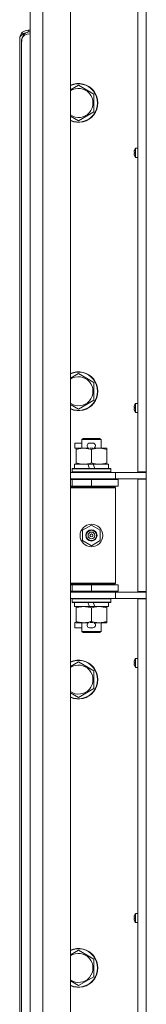
# Model space of a CAD drawing. Units: millimetres. Extents: x 0 to 29931, y -7 to 21000.
# Drawn here: x 16669 to 16747, y 14406 to 15015 of the extents above; entities that cross this region are included whole.
import ezdxf

# ---------------------------------------------------------------- set-up
doc = ezdxf.new("R2010")
doc.units = ezdxf.units.MM
doc.linetypes.add('K5LT_THIN', pattern=[0])
doc.layers.add('R', color=1, linetype='Continuous', true_color=0xff0000)
doc.layers.add('WELDING', color=7, linetype='Continuous', true_color=0xffffff)

msp = doc.modelspace()

# ---------------------------------------------------------------- linework, layer by layer
at = {"layer": 'R', "color": 7, "linetype": 'K5LT_THIN', "lineweight": 18}
for p, q in [((16675, 13745.15), (16675, 15646.15)), ((16683, 15646.15), (16683, 13745.15)), ((16700, 15646.15), (16700, 13745.15)), ((16741.8, 14734.9), (16741.8, 15293.4)), ((16747, 15293.4), (16747, 14734.9)), ((16670.71, 15006.17), (16668.91, 15004.3)), ((16673.56, 15006.95), (16670.71, 15006.17)), ((16673.8, 15008.15), (16675, 15008.15)), ((16673.8, 15008.15), (16673.8, 15007.01)), ((16668.6, 15002.95), (16668.73, 15002.95)), ((16668.6, 15001.95), (16668.6, 15002.95)), ((16668.6, 14391.35), (16668.6, 15001.95)), ((16668.91, 15004.3), (16668.67, 15003.62)), ((16668.67, 15003.82), (16668.72, 15003.81)), ((16669.8, 15000.95), (16669.8, 15001.95)), ((16669.8, 15001.95), (16669.93, 15001.95)), ((16669.8, 14390.35), (16669.8, 15000.95)), ((16669.87, 15002.82), (16669.92, 15002.81)), ((16705, 14974.12), (16714.5, 14968.63)), ((16714.5, 14968.63), (16714.5, 14957.67)), ((16714.5, 14957.67), (16705, 14952.18)), ((16739.59, 14933.64), (16739.6, 14933.64)), ((16740.2, 14935), (16740.2, 14929.59)), ((16740.37, 14935.1), (16741.8, 14935.1)), ((16740.37, 14935.1), (16740.37, 14929.5)), ((16741.8, 14935.1), (16741.8, 14929.5)), ((16739.5, 14932.66), (16739.6, 14932.64)), ((16739.6, 14931.95), (16739.5, 14931.94)), ((16739.6, 14930.95), (16739.59, 14930.95)), ((16740.37, 14929.5), (16741.8, 14929.5)), ((16705, 14795.79), (16714.5, 14790.3)), ((16714.5, 14790.3), (16714.5, 14779.33)), ((16714.5, 14779.33), (16705, 14773.85)), ((16739.5, 14774.89), (16739.6, 14774.88)), ((16739.59, 14775.88), (16739.6, 14775.87)), ((16740.2, 14777.24), (16740.2, 14771.82)), ((16740.37, 14777.33), (16741.8, 14777.33)), ((16740.37, 14777.33), (16740.37, 14771.73)), ((16741.8, 14777.33), (16741.8, 14771.73)), ((16739.6, 14774.19), (16739.5, 14774.17)), ((16739.6, 14773.19), (16739.59, 14773.18)), ((16740.37, 14771.73), (16741.8, 14771.73)), ((16702.8, 14749.55), (16702.8, 14752.75)), ((16707, 14752.75), (16702.8, 14752.75)), ((16707, 14755.07), (16708, 14755.65)), ((16707, 14755.07), (16719, 14755.07)), ((16707, 14749.65), (16707, 14755.07)), ((16708, 14755.65), (16718, 14755.65)), ((16713.9, 14752.75), (16711.9, 14752.75)), ((16719, 14755.07), (16718, 14755.65)), ((16719, 14749.65), (16719, 14755.07)), ((16703.5, 14749.55), (16702.8, 14749.55)), ((16703.5, 14748.8), (16703.5, 14749.65)), ((16703.5, 14749.65), (16711.34, 14749.65)), ((16703.5, 14740.5), (16703.5, 14748.8)), ((16713.85, 14749.55), (16711.95, 14749.55)), ((16713, 14740.5), (16713, 14748.8)), ((16714.46, 14749.65), (16717.75, 14749.65)), ((16717.75, 14749.65), (16722.5, 14749.65)), ((16722.5, 14749.65), (16722.5, 14748.8)), ((16722.5, 14740.5), (16722.5, 14748.8)), ((16702.5, 14737.15), (16702.5, 14739.65)), ((16702.5, 14739.65), (16710.7, 14739.65)), ((16703.5, 14739.65), (16703.5, 14740.5)), ((16710.7, 14739.65), (16711.87, 14737.15)), ((16714.01, 14739.65), (16710.7, 14739.65)), ((16714.01, 14739.65), (16715.18, 14737.15)), ((16714.01, 14739.65), (16723.5, 14739.65)), ((16722.5, 14740.5), (16722.5, 14739.65)), ((16723.5, 14737.15), (16723.5, 14739.65)), ((16700, 14734.65), (16728, 14734.65)), ((16701, 14736.85), (16701.17, 14737.15)), ((16701, 14734.95), (16701, 14736.85)), ((16701, 14736.85), (16725, 14736.85)), ((16701, 14734.95), (16701.17, 14734.65)), ((16701, 14734.95), (16725, 14734.95)), ((16701.17, 14737.15), (16724.83, 14737.15)), ((16725, 14736.85), (16724.83, 14737.15)), ((16725, 14734.95), (16724.83, 14734.65)), ((16725, 14734.95), (16725, 14736.85)), ((16728, 14734.65), (16747, 14734.65)), ((16728, 14730.65), (16728, 14734.65)), ((16741.8, 14734.9), (16747, 14734.9)), ((16747, 14730.4), (16747, 14734.9)), ((16700, 14730.65), (16728, 14730.65)), ((16700, 14730.15), (16701, 14730.15)), ((16700, 14726.15), (16701, 14726.15)), ((16700, 14725.65), (16727.5, 14725.65)), ((16701, 14730.15), (16713, 14730.15)), ((16701, 14726.15), (16701, 14730.15)), ((16701, 14726.15), (16713, 14726.15)), ((16707, 14730.15), (16707, 14730.65)), ((16707, 14725.65), (16707, 14726.15)), ((16713, 14726.15), (16713, 14730.15)), ((16713, 14730.15), (16729.5, 14730.15)), ((16713, 14726.15), (16729.5, 14726.15)), ((16719, 14730.15), (16719, 14730.65)), ((16719, 14725.65), (16719, 14726.15)), ((16728, 14725.15), (16727.5, 14725.65)), ((16728, 14730.65), (16747, 14730.65)), ((16729.5, 14726.15), (16729.5, 14730.15)), ((16741.8, 14660.9), (16741.8, 14730.4)), ((16741.8, 14730.4), (16747, 14730.4)), ((16743, 14730.65), (16743, 14730.4)), ((16747, 14730.4), (16747, 14660.9)), ((16700, 14725.15), (16728, 14725.15)), ((16728, 14666.15), (16728, 14725.15)), ((16707.5, 14698.83), (16713, 14702)), ((16713, 14702), (16718.5, 14698.83)), ((16707.5, 14692.47), (16707.5, 14698.83)), ((16718.5, 14698.83), (16718.5, 14692.47)), ((16713, 14689.3), (16707.5, 14692.47)), ((16718.5, 14692.47), (16713, 14689.3)), ((16700, 14666.15), (16728, 14666.15)), ((16700, 14665.65), (16727.5, 14665.65)), ((16701, 14665.15), (16700, 14665.15)), ((16701, 14665.15), (16701, 14661.15)), ((16713, 14665.15), (16701, 14665.15)), ((16707, 14665.15), (16707, 14665.65)), ((16713, 14665.15), (16713, 14661.15)), ((16729.5, 14665.15), (16713, 14665.15)), ((16719, 14665.15), (16719, 14665.65)), ((16728, 14666.15), (16727.5, 14665.65)), ((16729.5, 14665.15), (16729.5, 14661.15)), ((16701, 14661.15), (16700, 14661.15)), ((16728, 14660.65), (16700, 14660.65)), ((16713, 14661.15), (16701, 14661.15)), ((16707, 14660.65), (16707, 14661.15)), ((16729.5, 14661.15), (16713, 14661.15)), ((16719, 14660.65), (16719, 14661.15)), ((16747, 14660.65), (16728, 14660.65)), ((16728, 14660.65), (16728, 14656.65)), ((16741.8, 14660.9), (16747, 14660.9)), ((16743, 14660.9), (16743, 14660.65)), ((16747, 14656.4), (16747, 14660.9)), ((16728, 14656.65), (16700, 14656.65)), ((16701, 14656.35), (16701.17, 14656.65)), ((16701, 14654.45), (16701, 14656.35)), ((16701, 14656.35), (16725, 14656.35)), ((16701, 14654.45), (16701.17, 14654.15)), ((16701, 14654.45), (16725, 14654.45)), ((16701.17, 14654.15), (16724.83, 14654.15)), ((16702.5, 14651.65), (16702.5, 14654.15)), ((16710.7, 14654.15), (16711.87, 14651.65)), ((16714.01, 14654.15), (16715.18, 14651.65)), ((16723.5, 14651.65), (16723.5, 14654.15)), ((16725, 14656.35), (16724.83, 14656.65)), ((16725, 14654.45), (16724.83, 14654.15)), ((16725, 14654.45), (16725, 14656.35)), ((16747, 14656.65), (16728, 14656.65)), ((16741.8, 14097.9), (16741.8, 14656.4)), ((16741.8, 14656.4), (16747, 14656.4)), ((16747, 14656.4), (16747, 14097.9)), ((16702.5, 14651.65), (16711.87, 14651.65)), ((16703.5, 14650.8), (16703.5, 14651.65)), ((16703.5, 14642.5), (16703.5, 14650.8)), ((16711.87, 14651.65), (16715.18, 14651.65)), ((16713, 14642.5), (16713, 14650.8)), ((16715.18, 14651.65), (16723.5, 14651.65)), ((16722.5, 14651.65), (16722.5, 14650.8)), ((16722.5, 14642.5), (16722.5, 14650.8)), ((16702.8, 14638.55), (16702.8, 14641.75)), ((16703.5, 14641.75), (16702.8, 14641.75)), ((16703.5, 14641.65), (16703.5, 14642.5)), ((16708.25, 14641.65), (16703.5, 14641.65)), ((16707, 14636.23), (16707, 14641.65)), ((16711.34, 14641.65), (16708.25, 14641.65)), ((16713.85, 14641.75), (16711.95, 14641.75)), ((16717.75, 14641.65), (16714.46, 14641.65)), ((16722.5, 14641.65), (16717.75, 14641.65)), ((16719, 14636.23), (16719, 14641.65)), ((16722.5, 14642.5), (16722.5, 14641.65)), ((16707, 14638.55), (16702.8, 14638.55)), ((16707, 14636.23), (16708, 14635.65)), ((16707, 14636.23), (16719, 14636.23)), ((16708, 14635.65), (16718, 14635.65)), ((16713.9, 14638.55), (16711.9, 14638.55)), ((16719, 14636.23), (16718, 14635.65)), ((16705, 14617.45), (16714.5, 14611.97)), ((16739.5, 14617.13), (16739.6, 14617.11)), ((16739.6, 14616.42), (16739.5, 14616.41)), ((16739.59, 14618.12), (16739.6, 14618.11)), ((16740.2, 14619.48), (16740.2, 14614.06)), ((16740.37, 14619.57), (16741.8, 14619.57)), ((16740.37, 14619.57), (16740.37, 14613.97)), ((16741.8, 14619.57), (16741.8, 14613.97)), ((16714.5, 14611.97), (16714.5, 14601)), ((16739.6, 14615.43), (16739.59, 14615.42)), ((16740.37, 14613.97), (16741.8, 14613.97)), ((16714.5, 14601), (16705, 14595.51)), ((16739.5, 14459.36), (16739.6, 14459.35)), ((16739.6, 14458.66), (16739.5, 14458.64)), ((16739.59, 14460.35), (16739.6, 14460.35)), ((16739.6, 14457.66), (16739.59, 14457.66)), ((16740.2, 14461.71), (16740.2, 14456.3)), ((16740.37, 14461.8), (16741.8, 14461.8)), ((16740.37, 14461.8), (16740.37, 14456.2)), ((16741.8, 14461.8), (16741.8, 14456.2)), ((16740.37, 14456.2), (16741.8, 14456.2)), ((16705, 14439.12), (16714.5, 14433.63)), ((16714.5, 14433.63), (16714.5, 14422.67)), ((16714.5, 14422.67), (16705, 14417.18))]:
    msp.add_line(p, q, dxfattribs=at)
for radius in [7, 3.49, 3.19, 2.1, 0.9]:
    msp.add_circle((16713, 14695.65), radius, dxfattribs=at)
for centre, radius, start, end in [((16673.8, 15002.95), 5.2, 90, 170.37694), ((16675, 15001.95), 5.2, 90, 170.37694), ((16673.8, 15002.95), 5.2, 170.37694, 180), ((16675, 15001.95), 5.2, 170.37694, 180), ((16705, 14963.15), 12, 245.37568, 114.62432), ((16705, 14963.15), 11.83, 244.99048, 115.00952), ((16705, 14963.15), 8.97, 236.1336, 123.8664), ((16744.4, 14932.3), 5, 147.20283, 164.36159), ((16740.37, 14934.9), 0.2, 90, 147.20283), ((16744.4, 14932.3), 5, 195.63841, 212.79717), ((16740.37, 14929.7), 0.2, 212.79717, 270), ((16705, 14784.82), 12, 245.37568, 114.62432), ((16705, 14784.82), 11.83, 244.99048, 115.00952), ((16705, 14784.82), 8.97, 236.1336, 123.8664), ((16744.4, 14774.53), 5, 147.20283, 164.36159), ((16740.37, 14777.13), 0.2, 90, 147.20283), ((16744.4, 14774.53), 5, 195.63841, 212.79717), ((16740.37, 14771.93), 0.2, 212.79717, 270), ((16711.9, 14751.15), 1.6, 90, 249.63587), ((16713.9, 14751.15), 1.6, 290.36413, 90), ((16701, 14722.15), 4, 61.04498, 90), ((16701, 14669.15), 4, 270, 298.95502), ((16711.9, 14640.15), 1.6, 110.36413, 270), ((16713.9, 14640.15), 1.6, 270, 69.63587), ((16705, 14606.48), 12, 245.37568, 114.62432), ((16705, 14606.48), 11.83, 244.99048, 115.00952), ((16744.4, 14616.77), 5, 147.20283, 164.36159), ((16740.37, 14619.37), 0.2, 90, 147.20283), ((16705, 14606.48), 8.97, 236.1336, 123.8664), ((16744.4, 14616.77), 5, 195.63841, 212.79717), ((16740.37, 14614.17), 0.2, 212.79717, 270), ((16744.4, 14459), 5, 147.20283, 164.36159), ((16740.37, 14461.6), 0.2, 90, 147.20283), ((16744.4, 14459), 5, 195.63841, 212.79717), ((16740.37, 14456.4), 0.2, 212.79717, 270), ((16705, 14428.15), 12, 245.37568, 114.62432), ((16705, 14428.15), 11.83, 244.99048, 115.00952), ((16705, 14428.15), 8.97, 236.1336, 123.8664)]:
    msp.add_arc(centre, radius, start, end, dxfattribs=at)
for centre, major_axis, ratio, start_param, end_param in [((16675, 15001.95), (5.2, 0), 0.769231, 1.570796, 2.973639), ((16744.35, 14932.3), (0, -4.99), 0.989534, 4.440023, 4.52551), ((16744.35, 14932.3), (0, -4.99), 0.989534, 4.440023, 4.52551), ((16744.35, 14932.3), (0, -4.99), 0.989534, 4.899268, 4.984755), ((16744.35, 14932.3), (0, -4.99), 0.989534, 4.899268, 4.984755), ((16743.81, 14932.3), (0, -4.86), 0.870724, 4.640976, 4.783802), ((16743.81, 14932.3), (0, -4.86), 0.870724, 4.640976, 4.712389), ((16743.81, 14932.3), (0, -4.86), 0.870724, 4.712389, 4.783802), ((16744.35, 14774.53), (0, -4.99), 0.989534, 4.440023, 4.52551), ((16744.35, 14774.53), (0, -4.99), 0.989534, 4.440023, 4.52551), ((16743.81, 14774.53), (0, -4.86), 0.870724, 4.640976, 4.783802), ((16743.81, 14774.53), (0, -4.86), 0.870724, 4.640976, 4.712389), ((16743.81, 14774.53), (0, -4.86), 0.870724, 4.712389, 4.783802), ((16744.35, 14774.53), (0, -4.99), 0.989534, 4.899268, 4.984755), ((16744.35, 14774.53), (0, -4.99), 0.989534, 4.899268, 4.984755), ((16744.35, 14616.77), (0, -4.99), 0.989534, 4.440023, 4.52551), ((16744.35, 14616.77), (0, -4.99), 0.989534, 4.440023, 4.52551), ((16743.81, 14616.77), (0, -4.86), 0.870724, 4.640976, 4.783802), ((16743.81, 14616.77), (0, -4.86), 0.870724, 4.640976, 4.712389), ((16743.81, 14616.77), (0, -4.86), 0.870724, 4.712389, 4.783802), ((16744.35, 14616.77), (0, -4.99), 0.989534, 4.899268, 4.984755), ((16744.35, 14616.77), (0, -4.99), 0.989534, 4.899268, 4.984755), ((16744.35, 14459), (0, -4.99), 0.989534, 4.440023, 4.52551), ((16744.35, 14459), (0, -4.99), 0.989534, 4.440023, 4.52551), ((16744.35, 14459), (0, -4.99), 0.989534, 4.899268, 4.984755), ((16744.35, 14459), (0, -4.99), 0.989534, 4.899268, 4.984755), ((16743.81, 14459), (0, -4.86), 0.870724, 4.640976, 4.783802), ((16743.81, 14459), (0, -4.86), 0.870724, 4.640976, 4.712389), ((16743.81, 14459), (0, -4.86), 0.870724, 4.712389, 4.783802)]:
    msp.add_ellipse(centre, major_axis=major_axis, ratio=ratio, start_param=start_param, end_param=end_param, dxfattribs=at)
at = {"layer": 'WELDING', "color": 7, "linetype": 'K5LT_THIN', "lineweight": 18}
for p, q in [((16700, 14971.23), (16705, 14974.12)), ((16705, 14952.18), (16700, 14955.07)), ((16700, 14792.9), (16705, 14795.79)), ((16705, 14773.85), (16700, 14776.73)), ((16700, 14614.57), (16705, 14617.45)), ((16705, 14595.51), (16700, 14598.4)), ((16700, 14436.23), (16705, 14439.12)), ((16705, 14417.18), (16700, 14420.07))]:
    msp.add_line(p, q, dxfattribs=at)
for points, knots in [([(16668.67, 15003.62), (16668.68, 15003.57), (16668.7, 15003.47), (16668.71, 15003.32), (16668.73, 15003.17), (16668.73, 15003.02), (16668.73, 15002.87), (16668.73, 15002.72), (16668.71, 15002.57), (16668.7, 15002.43), (16668.68, 15002.3), (16668.66, 15002.19), (16668.64, 15002.1), (16668.62, 15002.02), (16668.61, 15001.98), (16668.6, 15001.95), (16668.6, 15001.95), (16668.6, 15001.95)], [0, 0, 0, 0, 1.504505, 2.81434, 3.972756, 5.153591, 6.361741, 7.555487, 8.761047, 9.978755, 11.210245, 12.448996, 13.683637, 14.911265, 16.210718, 17.240384, 18, 18, 18, 18]), ([(16669.87, 15002.62), (16669.88, 15002.57), (16669.9, 15002.47), (16669.91, 15002.32), (16669.93, 15002.17), (16669.93, 15002.02), (16669.93, 15001.87), (16669.93, 15001.72), (16669.91, 15001.57), (16669.9, 15001.43), (16669.88, 15001.3), (16669.86, 15001.19), (16669.84, 15001.1), (16669.82, 15001.02), (16669.81, 15000.98), (16669.8, 15000.95), (16669.8, 15000.95), (16669.8, 15000.95)], [0, 0, 0, 0, 1.504505, 2.81434, 3.972756, 5.153591, 6.361741, 7.555487, 8.761047, 9.978755, 11.210245, 12.448996, 13.683637, 14.911265, 16.210718, 17.240384, 18, 18, 18, 18]), ([(16713, 14748.8), (16712.44, 14748.99), (16711.63, 14749.22), (16710.63, 14749.43), (16710.03, 14749.53), (16709.51, 14749.59), (16708.92, 14749.64), (16708.3, 14749.66), (16707.69, 14749.64), (16707.24, 14749.61), (16706.74, 14749.56), (16706.1, 14749.47), (16704.96, 14749.25), (16704.08, 14748.99), (16703.5, 14748.8)], [0, 0, 0, 0, 2.72415, 3.912285, 4.716446, 5.530362, 6.353984, 7.500189, 8.40607, 9.211142, 9.605533, 10.761675, 12.184093, 15, 15, 15, 15]), ([(16717.75, 14749.65), (16717.43, 14749.65), (16716.89, 14749.63), (16716.04, 14749.54), (16715.13, 14749.39), (16714.08, 14749.14), (16713.35, 14748.92), (16713, 14748.8)], [0, 0, 0, 0, 1.597458, 2.676777, 4.235764, 6.182879, 8, 8, 8, 8]), ([(16722.5, 14748.8), (16721.92, 14748.99), (16721.08, 14749.24), (16719.97, 14749.46), (16719.24, 14749.57), (16718.51, 14749.63), (16718.02, 14749.65), (16717.75, 14749.65)], [0, 0, 0, 0, 3.005828, 4.318193, 5.5895, 6.632109, 8, 8, 8, 8]), ([(16703.5, 14740.5), (16704, 14740.33), (16704.75, 14740.11), (16705.73, 14739.9), (16706.39, 14739.78), (16707.01, 14739.71), (16707.63, 14739.66), (16708.05, 14739.65), (16708.25, 14739.65)], [0, 0, 0, 0, 2.905563, 4.375924, 5.511195, 6.679161, 7.850161, 9, 9, 9, 9]), ([(16708.25, 14739.65), (16708.46, 14739.65), (16708.9, 14739.66), (16709.54, 14739.71), (16710.17, 14739.79), (16710.98, 14739.93), (16711.92, 14740.16), (16712.65, 14740.38), (16713, 14740.5)], [0, 0, 0, 0, 1.192024, 2.404251, 3.60809, 4.765234, 6.955738, 9, 9, 9, 9]), ([(16713, 14740.5), (16713.43, 14740.36), (16714.17, 14740.13), (16715.18, 14739.9), (16716, 14739.77), (16716.74, 14739.68), (16717.32, 14739.65), (16717.66, 14739.65), (16717.75, 14739.65)], [0, 0, 0, 0, 2.494996, 4.309231, 5.73815, 7.133977, 8.472011, 9, 9, 9, 9]), ([(16717.75, 14739.65), (16718.06, 14739.65), (16718.67, 14739.67), (16719.44, 14739.76), (16720.3, 14739.9), (16721.27, 14740.12), (16722.09, 14740.36), (16722.5, 14740.5)], [0, 0, 0, 0, 1.523216, 3.057663, 3.814901, 5.878539, 8, 8, 8, 8]), ([(16713, 14650.8), (16712.44, 14650.99), (16711.63, 14651.22), (16710.63, 14651.43), (16710.03, 14651.53), (16709.51, 14651.59), (16708.92, 14651.64), (16708.3, 14651.66), (16707.69, 14651.64), (16707.24, 14651.61), (16706.74, 14651.56), (16706.1, 14651.47), (16704.96, 14651.25), (16704.08, 14650.99), (16703.5, 14650.8)], [0, 0, 0, 0, 2.72415, 3.912285, 4.716446, 5.530362, 6.353984, 7.500189, 8.40607, 9.211142, 9.605533, 10.761675, 12.184093, 15, 15, 15, 15]), ([(16717.75, 14651.65), (16717.43, 14651.65), (16716.89, 14651.63), (16716.04, 14651.54), (16715.13, 14651.39), (16714.08, 14651.14), (16713.35, 14650.92), (16713, 14650.8)], [0, 0, 0, 0, 1.597458, 2.676777, 4.235764, 6.182879, 8, 8, 8, 8]), ([(16722.5, 14650.8), (16721.92, 14650.99), (16721.08, 14651.24), (16719.97, 14651.46), (16719.24, 14651.57), (16718.51, 14651.63), (16718.02, 14651.65), (16717.75, 14651.65)], [0, 0, 0, 0, 3.005828, 4.318193, 5.5895, 6.632109, 8, 8, 8, 8]), ([(16703.5, 14642.5), (16704, 14642.33), (16704.75, 14642.11), (16705.73, 14641.9), (16706.39, 14641.78), (16707.01, 14641.71), (16707.63, 14641.66), (16708.05, 14641.65), (16708.25, 14641.65)], [0, 0, 0, 0, 2.905563, 4.375924, 5.511195, 6.679161, 7.850161, 9, 9, 9, 9]), ([(16708.25, 14641.65), (16708.46, 14641.65), (16708.9, 14641.66), (16709.54, 14641.71), (16710.17, 14641.79), (16710.98, 14641.93), (16711.92, 14642.16), (16712.65, 14642.38), (16713, 14642.5)], [0, 0, 0, 0, 1.192024, 2.404251, 3.60809, 4.765234, 6.955738, 9, 9, 9, 9]), ([(16713, 14642.5), (16713.43, 14642.36), (16714.17, 14642.13), (16715.18, 14641.9), (16716, 14641.77), (16716.74, 14641.68), (16717.32, 14641.65), (16717.66, 14641.65), (16717.75, 14641.65)], [0, 0, 0, 0, 2.494996, 4.309231, 5.73815, 7.133977, 8.472011, 9, 9, 9, 9]), ([(16717.75, 14641.65), (16718.06, 14641.65), (16718.67, 14641.67), (16719.44, 14641.76), (16720.3, 14641.9), (16721.27, 14642.12), (16722.09, 14642.36), (16722.5, 14642.5)], [0, 0, 0, 0, 1.523216, 3.057663, 3.814901, 5.878539, 8, 8, 8, 8])]:
    msp.add_open_spline(points, degree=3, knots=knots, dxfattribs=at)
for points in [[(16739.45, 14932.79), (16739.46, 14932.94), (16739.48, 14933.08), (16739.5, 14933.22)], [(16739.5, 14933.22), (16739.48, 14933.08), (16739.46, 14932.94), (16739.45, 14932.79)], [(16739.5, 14932.66), (16739.48, 14932.7), (16739.46, 14932.75), (16739.45, 14932.79)], [(16739.45, 14932.79), (16739.46, 14932.75), (16739.48, 14932.7), (16739.5, 14932.66)], [(16739.5, 14931.94), (16739.48, 14931.89), (16739.46, 14931.84), (16739.45, 14931.8)], [(16739.45, 14931.8), (16739.46, 14931.84), (16739.48, 14931.89), (16739.5, 14931.94)], [(16739.5, 14931.37), (16739.48, 14931.51), (16739.46, 14931.66), (16739.45, 14931.8)], [(16739.45, 14931.8), (16739.46, 14931.66), (16739.48, 14931.51), (16739.5, 14931.37)], [(16739.45, 14775.03), (16739.46, 14775.17), (16739.48, 14775.32), (16739.5, 14775.46)], [(16739.5, 14775.46), (16739.48, 14775.32), (16739.46, 14775.17), (16739.45, 14775.03)], [(16739.5, 14774.89), (16739.48, 14774.94), (16739.46, 14774.98), (16739.45, 14775.03)], [(16739.45, 14775.03), (16739.46, 14774.98), (16739.48, 14774.94), (16739.5, 14774.89)], [(16739.5, 14774.17), (16739.48, 14774.13), (16739.46, 14774.08), (16739.45, 14774.04)], [(16739.45, 14774.04), (16739.46, 14774.08), (16739.48, 14774.13), (16739.5, 14774.17)], [(16739.5, 14773.61), (16739.48, 14773.75), (16739.46, 14773.89), (16739.45, 14774.04)], [(16739.45, 14774.04), (16739.46, 14773.89), (16739.48, 14773.75), (16739.5, 14773.61)], [(16739.45, 14617.26), (16739.46, 14617.41), (16739.48, 14617.55), (16739.5, 14617.69)], [(16739.5, 14617.69), (16739.48, 14617.55), (16739.46, 14617.41), (16739.45, 14617.26)], [(16739.5, 14617.13), (16739.48, 14617.17), (16739.46, 14617.22), (16739.45, 14617.26)], [(16739.45, 14617.26), (16739.46, 14617.22), (16739.48, 14617.17), (16739.5, 14617.13)], [(16739.5, 14616.41), (16739.48, 14616.36), (16739.46, 14616.32), (16739.45, 14616.27)], [(16739.45, 14616.27), (16739.46, 14616.32), (16739.48, 14616.36), (16739.5, 14616.41)], [(16739.5, 14615.84), (16739.48, 14615.98), (16739.46, 14616.13), (16739.45, 14616.27)], [(16739.45, 14616.27), (16739.46, 14616.13), (16739.48, 14615.98), (16739.5, 14615.84)], [(16739.45, 14459.5), (16739.46, 14459.64), (16739.48, 14459.79), (16739.5, 14459.93)], [(16739.5, 14459.93), (16739.48, 14459.79), (16739.46, 14459.64), (16739.45, 14459.5)], [(16739.5, 14459.36), (16739.48, 14459.41), (16739.46, 14459.46), (16739.45, 14459.5)], [(16739.45, 14459.5), (16739.46, 14459.46), (16739.48, 14459.41), (16739.5, 14459.36)], [(16739.5, 14458.64), (16739.48, 14458.6), (16739.46, 14458.55), (16739.45, 14458.51)], [(16739.45, 14458.51), (16739.46, 14458.55), (16739.48, 14458.6), (16739.5, 14458.64)], [(16739.5, 14458.08), (16739.48, 14458.22), (16739.46, 14458.36), (16739.45, 14458.51)], [(16739.45, 14458.51), (16739.46, 14458.36), (16739.48, 14458.22), (16739.5, 14458.08)]]:
    msp.add_open_spline(points, degree=3, dxfattribs=at)

doc.saveas('drawing.dxf')
